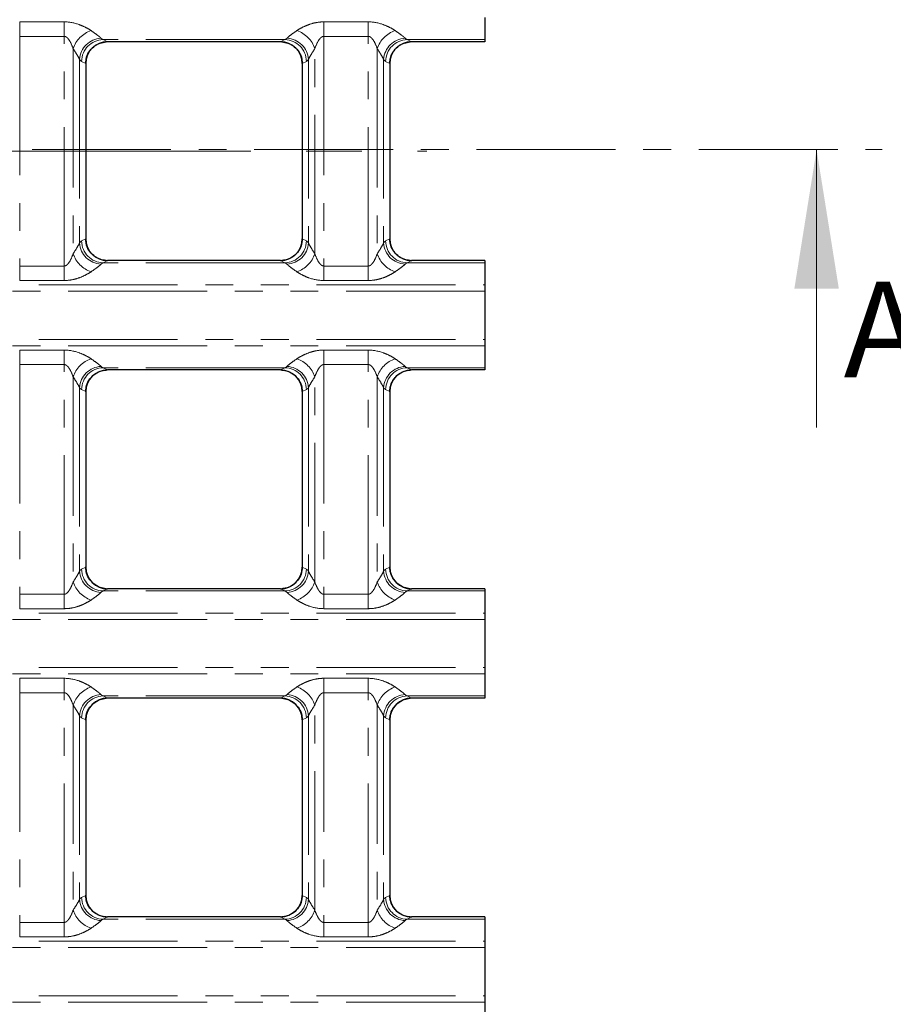
# Model space of a CAD drawing. Units: millimetres. Extents: x 8 to 650, y 1 to 415.
# Drawn here: x 292 to 332, y 203 to 248 of the extents above; entities that cross this region are included whole.
import ezdxf

# ---------------------------------------------------------------- set-up
doc = ezdxf.new("R2010")
doc.units = ezdxf.units.MM
for name, pattern in [('CENTER', [10.16, 6.35, -1.27, 1.27, -1.27]), ('CENTERX2', [20.32, 12.7, -2.54, 2.54, -2.54]), ('PHANTOM', [12.7, 6.35, -1.27, 1.27, -1.27, 1.27, -1.27])]:
    doc.linetypes.add(name, pattern=pattern)
doc.layers.add('FORMAT', color=7, linetype='Continuous')
doc.styles.add('SLDTEXTSTYLE0', font='TXT', dxfattribs={"width": 0.7, "bigfont": 'bigfont'})
doc.styles.add('SLDTEXTSTYLE1', font='TXT', dxfattribs={"width": 0.7})
doc.dimstyles.new('SLDDIMSTYLE1', dxfattribs={"dimtxt": 4.362524, "dimasz": 4.362524, "dimexe": 0, "dimexo": 0.0625, "dimgap": 1.090631, "dimtad": 2, "dimdec": 1, "dimlfac": 2, "dimrnd": 1e-09, "dimzin": 12, "dimdsep": 46, "dimtxsty": 'SLDTEXTSTYLE1', "dimsah": 1, "dimcen": 0.09, "dimadec": 0, "dimazin": 3, "dimtfac": 1, "dimtdec": 1, "dimtofl": 0, "dimtmove": 0, "dimatfit": 3, "dimfxl": 1, "dimfrac": 2, "dimtolj": 1, "dimtzin": 12, "dimarcsym": 0})

# ---------------------------------------------------------------- blocks, each defined once
blk = doc.blocks.new('_D_1')
at = {"layer": 'FORMAT'}
for p, q in [((105.366, 302.454), (340.486, 302.454)), ((339.486, 181.954), (339.486, 302.454)), ((105.366, 181.954), (340.486, 181.954))]:
    blk.add_line(p, q, dxfattribs=at)
for points in [[(339.486, 302.454), (338.815, 298.091), (340.157, 298.091)], [(339.486, 181.954), (340.157, 186.316), (338.815, 186.316)]]:
    blk.add_solid(points, dxfattribs=at)
at = {"layer": 'FORMAT', "insert": (333.347, 246.651), "char_height": 4.7625, "attachment_point": 1, "rotation": 90, "style": 'SLDTEXTSTYLE1'}
blk.add_mtext('241', dxfattribs=at)

msp = doc.modelspace()

# ---------------------------------------------------------------- linework, layer by layer
at = {"color": 8, "linetype": 'PHANTOM', "lineweight": 0}
for p, q in [((292.098, 248.113), (294.134, 248.113)), ((292.098, 247.452), (292.098, 248.113)), ((294.134, 247.452), (294.134, 248.113)), ((305.998, 248.113), (308.034, 248.113)), ((305.998, 247.452), (305.998, 248.113)), ((308.034, 247.452), (308.034, 248.113)), ((294.134, 247.452), (292.098, 247.452)), ((292.098, 247.452), (292.098, 236.956)), ((294.134, 236.956), (294.134, 247.452)), ((304.22, 247.305), (295.912, 247.305)), ((295.912, 247.305), (296.116, 247.204)), ((304.016, 247.204), (304.22, 247.305)), ((308.034, 247.452), (305.998, 247.452)), ((305.998, 247.452), (305.998, 236.956)), ((308.034, 236.956), (308.034, 247.452)), ((313.366, 247.305), (309.812, 247.305)), ((309.812, 247.305), (310.016, 247.204)), ((294.542, 246.891), (294.542, 237.517)), ((305.59, 237.517), (305.59, 246.891)), ((308.442, 246.891), (308.442, 237.517)), ((294.836, 246.395), (294.836, 238.013)), ((295.116, 246.215), (294.927, 246.309)), ((305.205, 246.309), (305.016, 246.215)), ((305.296, 246.395), (305.296, 238.013)), ((308.736, 246.395), (308.736, 238.013)), ((309.016, 246.215), (308.827, 246.309)), ((294.927, 238.099), (295.116, 238.192)), ((305.016, 238.192), (305.205, 238.099)), ((308.827, 238.099), (309.016, 238.192)), ((296.116, 237.204), (295.912, 237.103)), ((304.22, 237.103), (304.016, 237.204)), ((310.016, 237.204), (309.812, 237.103)), ((292.098, 236.956), (292.098, 236.295)), ((292.098, 236.956), (294.134, 236.956)), ((294.134, 236.956), (294.134, 236.295)), ((304.22, 237.103), (295.912, 237.103)), ((305.998, 236.956), (305.998, 236.295)), ((305.998, 236.956), (308.034, 236.956)), ((308.034, 236.956), (308.034, 236.295)), ((313.366, 237.103), (309.812, 237.103)), ((294.134, 236.295), (292.098, 236.295)), ((308.034, 236.295), (305.998, 236.295)), ((64.366, 236.094), (313.366, 236.094)), ((313.366, 235.805), (64.366, 235.805)), ((64.366, 233.603), (313.366, 233.603)), ((313.366, 233.314), (64.366, 233.314)), ((292.098, 233.113), (294.134, 233.113)), ((292.098, 232.452), (292.098, 233.113)), ((294.134, 232.452), (294.134, 233.113)), ((305.998, 233.113), (308.034, 233.113)), ((305.998, 232.452), (305.998, 233.113)), ((308.034, 232.452), (308.034, 233.113)), ((294.134, 232.452), (292.098, 232.452)), ((292.098, 232.452), (292.098, 221.956)), ((294.134, 221.956), (294.134, 232.452)), ((304.22, 232.305), (295.912, 232.305)), ((295.912, 232.305), (296.116, 232.204)), ((304.016, 232.204), (304.22, 232.305)), ((308.034, 232.452), (305.998, 232.452)), ((305.998, 232.452), (305.998, 221.956)), ((308.034, 221.956), (308.034, 232.452)), ((313.366, 232.305), (309.812, 232.305)), ((309.812, 232.305), (310.016, 232.204)), ((294.542, 231.891), (294.542, 222.517)), ((305.59, 222.517), (305.59, 231.891)), ((308.442, 231.891), (308.442, 222.517)), ((294.836, 231.395), (294.836, 223.013)), ((295.116, 231.215), (294.927, 231.309)), ((305.205, 231.309), (305.016, 231.215)), ((305.296, 231.395), (305.296, 223.013)), ((308.736, 231.395), (308.736, 223.013)), ((309.016, 231.215), (308.827, 231.309)), ((294.927, 223.099), (295.116, 223.192)), ((305.016, 223.192), (305.205, 223.099)), ((308.827, 223.099), (309.016, 223.192)), ((292.098, 221.956), (292.098, 221.295)), ((292.098, 221.956), (294.134, 221.956)), ((294.134, 221.956), (294.134, 221.295)), ((296.116, 222.204), (295.912, 222.103)), ((304.22, 222.103), (295.912, 222.103)), ((304.22, 222.103), (304.016, 222.204)), ((305.998, 221.956), (305.998, 221.295)), ((305.998, 221.956), (308.034, 221.956)), ((308.034, 221.956), (308.034, 221.295)), ((310.016, 222.204), (309.812, 222.103)), ((313.366, 222.103), (309.812, 222.103)), ((64.366, 221.094), (313.366, 221.094)), ((294.134, 221.295), (292.098, 221.295)), ((308.034, 221.295), (305.998, 221.295)), ((313.366, 220.805), (64.366, 220.805)), ((64.366, 218.603), (313.366, 218.603)), ((313.366, 218.314), (64.366, 218.314)), ((292.098, 218.113), (294.134, 218.113)), ((292.098, 217.452), (292.098, 218.113)), ((294.134, 217.452), (294.134, 218.113)), ((305.998, 218.113), (308.034, 218.113)), ((305.998, 217.452), (305.998, 218.113)), ((308.034, 217.452), (308.034, 218.113)), ((294.134, 217.452), (292.098, 217.452)), ((292.098, 217.452), (292.098, 206.956)), ((294.134, 206.956), (294.134, 217.452)), ((308.034, 217.452), (305.998, 217.452)), ((305.998, 217.452), (305.998, 206.956)), ((308.034, 206.956), (308.034, 217.452)), ((304.22, 217.305), (295.912, 217.305)), ((295.912, 217.305), (296.116, 217.204)), ((304.016, 217.204), (304.22, 217.305)), ((313.366, 217.305), (309.812, 217.305)), ((309.812, 217.305), (310.016, 217.204)), ((294.542, 216.891), (294.542, 207.517)), ((305.59, 207.517), (305.59, 216.891)), ((308.442, 216.891), (308.442, 207.517)), ((294.836, 216.395), (294.836, 208.013)), ((295.116, 216.215), (294.927, 216.309)), ((305.205, 216.309), (305.016, 216.215)), ((305.296, 216.395), (305.296, 208.013)), ((308.736, 216.395), (308.736, 208.013)), ((309.016, 216.215), (308.827, 216.309)), ((294.927, 208.099), (295.116, 208.192)), ((305.016, 208.192), (305.205, 208.099)), ((308.827, 208.099), (309.016, 208.192)), ((296.116, 207.204), (295.912, 207.103)), ((304.22, 207.103), (295.912, 207.103)), ((304.22, 207.103), (304.016, 207.204)), ((310.016, 207.204), (309.812, 207.103)), ((313.366, 207.103), (309.812, 207.103)), ((292.098, 206.956), (292.098, 206.295)), ((292.098, 206.956), (294.134, 206.956)), ((294.134, 206.956), (294.134, 206.295)), ((305.998, 206.956), (305.998, 206.295)), ((305.998, 206.956), (308.034, 206.956)), ((308.034, 206.956), (308.034, 206.295)), ((294.134, 206.295), (292.098, 206.295)), ((308.034, 206.295), (305.998, 206.295)), ((64.366, 206.094), (313.366, 206.094)), ((313.366, 205.805), (64.366, 205.805)), ((64.366, 203.603), (313.366, 203.603)), ((313.366, 203.314), (64.366, 203.314))]:
    msp.add_line(p, q, dxfattribs=at)
at = {"color": 7, "linetype": 'Continuous', "lineweight": 30}
for p, q in [((313.366, 248.314), (313.366, 247.305)), ((304.016, 247.204), (296.116, 247.204)), ((304.014, 247.204), (296.119, 247.204)), ((313.366, 247.204), (310.016, 247.204)), ((313.366, 247.204), (310.019, 247.204)), ((313.366, 247.305), (313.366, 247.204)), ((295.116, 246.215), (295.116, 238.192)), ((295.116, 246.204), (295.116, 238.203)), ((305.016, 246.215), (305.016, 238.192)), ((305.016, 246.204), (305.016, 238.203)), ((309.016, 246.215), (309.016, 238.192)), ((309.016, 246.204), (309.016, 238.203)), ((304.016, 237.204), (296.116, 237.204)), ((304.014, 237.204), (296.119, 237.204)), ((313.366, 237.204), (310.016, 237.204)), ((313.366, 237.204), (310.019, 237.204)), ((313.366, 237.204), (313.366, 237.103)), ((313.366, 237.103), (313.366, 236.094)), ((313.366, 236.094), (313.366, 235.805)), ((313.366, 235.805), (313.366, 233.603)), ((313.366, 233.603), (313.366, 233.314)), ((313.366, 233.314), (313.366, 232.305)), ((304.016, 232.204), (296.116, 232.204)), ((304.014, 232.204), (296.119, 232.204)), ((313.366, 232.204), (310.016, 232.204)), ((313.366, 232.204), (310.019, 232.204)), ((313.366, 232.305), (313.366, 232.204)), ((295.116, 231.215), (295.116, 223.192)), ((295.116, 231.204), (295.116, 223.203)), ((305.016, 231.215), (305.016, 223.192)), ((305.016, 231.204), (305.016, 223.203)), ((309.016, 231.215), (309.016, 223.192)), ((309.016, 231.204), (309.016, 223.203)), ((304.016, 222.204), (296.116, 222.204)), ((304.014, 222.204), (296.119, 222.204)), ((313.366, 222.204), (310.016, 222.204)), ((313.366, 222.204), (310.019, 222.204)), ((313.366, 222.204), (313.366, 222.103)), ((313.366, 222.103), (313.366, 221.094)), ((313.366, 221.094), (313.366, 220.805)), ((313.366, 220.805), (313.366, 218.603)), ((313.366, 218.603), (313.366, 218.314)), ((313.366, 218.314), (313.366, 217.305)), ((304.016, 217.204), (296.116, 217.204)), ((304.014, 217.204), (296.119, 217.204)), ((313.366, 217.204), (310.016, 217.204)), ((313.366, 217.204), (310.019, 217.204)), ((313.366, 217.305), (313.366, 217.204)), ((295.116, 216.215), (295.116, 208.192)), ((295.116, 216.204), (295.116, 208.203)), ((305.016, 216.215), (305.016, 208.192)), ((305.016, 216.204), (305.016, 208.203)), ((309.016, 216.215), (309.016, 208.192)), ((309.016, 216.204), (309.016, 208.203)), ((304.016, 207.204), (296.116, 207.204)), ((304.014, 207.204), (296.119, 207.204)), ((313.366, 207.204), (310.016, 207.204)), ((313.366, 207.204), (310.019, 207.204)), ((313.366, 207.204), (313.366, 207.103)), ((313.366, 207.103), (313.366, 206.094)), ((313.366, 206.094), (313.366, 205.805)), ((313.366, 205.805), (313.366, 203.603)), ((313.366, 203.603), (313.366, 203.314)), ((313.366, 203.314), (313.366, 202.305))]:
    msp.add_line(p, q, dxfattribs=at)
at = {"color": 7, "linetype": 'CENTER', "lineweight": 0}
msp.add_line((48.822, 242.276), (331.527, 242.276), dxfattribs=at)
at = {"color": 7, "linetype": 'Continuous', "lineweight": 0}
msp.add_line((328.527, 229.576), (328.527, 242.276), dxfattribs=at)
at = {"color": 8, "linetype": 'PHANTOM', "lineweight": 0}
for centre, radius, start, end in [((295.8, 246.463), 1.329, 109.4024, 161.2164), ((304.332, 246.463), 1.329, 18.7843, 70.5969), ((309.7, 246.463), 1.329, 109.4036, 161.2152), ((295.863, 246.338), 1.028, 92.337, 176.8512), ((295.936, 246.297), 1.008, 91.3406, 179.3179), ((304.196, 246.297), 1.008, 0.6821, 88.6594), ((304.27, 246.338), 1.028, 3.1483, 87.663), ((309.763, 246.338), 1.028, 92.3372, 176.8515), ((309.836, 246.297), 1.008, 91.3402, 179.3188), ((295.936, 238.111), 1.008, 180.6821, 268.6594), ((304.196, 238.111), 1.008, 271.3406, 359.3179), ((309.836, 238.111), 1.008, 180.6812, 268.6598), ((295.863, 238.069), 1.028, 183.1488, 267.663), ((304.27, 238.069), 1.028, 272.337, 356.8517), ((309.763, 238.069), 1.028, 183.1485, 267.6628), ((295.8, 237.944), 1.329, 198.7836, 250.5976), ((304.332, 237.944), 1.329, 289.4031, 341.2157), ((309.7, 237.944), 1.329, 198.7848, 250.5964), ((295.8, 231.463), 1.329, 109.4024, 161.2164), ((304.332, 231.463), 1.329, 18.7842, 70.597), ((309.7, 231.463), 1.329, 109.4036, 161.2152), ((295.863, 231.338), 1.028, 92.337, 176.8513), ((295.936, 231.297), 1.008, 91.3406, 179.318), ((304.196, 231.297), 1.008, 0.682, 88.6594), ((304.27, 231.338), 1.028, 3.1483, 87.663), ((309.763, 231.338), 1.028, 92.3372, 176.8515), ((309.836, 231.297), 1.008, 91.3401, 179.3188), ((295.863, 223.069), 1.028, 183.1488, 267.663), ((295.936, 223.111), 1.008, 180.682, 268.6594), ((304.196, 223.111), 1.008, 271.3406, 359.318), ((304.27, 223.069), 1.028, 272.337, 356.8516), ((309.763, 223.069), 1.028, 183.1486, 267.6628), ((309.836, 223.111), 1.008, 180.6812, 268.6599), ((295.8, 222.944), 1.329, 198.7836, 250.5976), ((304.332, 222.944), 1.329, 289.4031, 341.2157), ((309.7, 222.944), 1.329, 198.7848, 250.5964), ((295.8, 216.463), 1.329, 109.4024, 161.2164), ((295.863, 216.338), 1.028, 92.337, 176.8513), ((304.27, 216.338), 1.028, 3.1483, 87.663), ((304.332, 216.463), 1.329, 18.7843, 70.5969), ((309.7, 216.463), 1.329, 109.4036, 161.2152), ((309.763, 216.338), 1.028, 92.3372, 176.8515), ((295.936, 216.297), 1.008, 91.3406, 179.318), ((304.196, 216.297), 1.008, 0.682, 88.6594), ((309.836, 216.297), 1.008, 91.3401, 179.3188), ((295.863, 208.069), 1.028, 183.1488, 267.6632), ((295.936, 208.111), 1.008, 180.6821, 268.6594), ((304.196, 208.111), 1.008, 271.3406, 359.3179), ((304.27, 208.069), 1.028, 272.3368, 356.8516), ((309.763, 208.069), 1.028, 183.1485, 267.663), ((309.836, 208.111), 1.008, 180.6812, 268.6598), ((295.8, 207.944), 1.329, 198.7837, 250.5975), ((304.332, 207.944), 1.329, 289.4032, 341.2156), ((309.7, 207.944), 1.329, 198.7849, 250.5963)]:
    msp.add_arc(centre, radius, start, end, dxfattribs=at)
at = {"color": 7, "linetype": 'Continuous', "lineweight": 30}
for centre, major_axis, ratio, start_param, end_param in [((296.132, 246.2), (-0.913, 0.453), 0.981173, 5.180581, 6.736243), ((296.119, 246.204), (-1.002, 0), 0.997564, 4.712389, 4.784128), ((304.014, 246.204), (1.002, 0), 0.997564, 1.499057, 1.570796), ((304.001, 246.2), (-0.913, -0.453), 0.981173, 2.688535, 4.244197), ((310.032, 246.2), (-0.913, 0.453), 0.981173, 5.180581, 6.736243), ((310.019, 246.204), (-1.002, 0), 0.997564, 4.712389, 4.784128), ((296.132, 238.208), (0.913, 0.453), 0.981173, 2.688535, 4.244197), ((304.001, 238.208), (0.913, -0.453), 0.981173, 5.180581, 6.736243), ((310.032, 238.208), (0.913, 0.453), 0.981173, 2.688535, 4.244197), ((296.119, 238.204), (1.002, 0), 0.997564, 4.64065, 4.712389), ((304.014, 238.204), (-1.002, 0), 0.997564, 1.570796, 1.642536), ((310.019, 238.204), (1.002, 0), 0.997564, 4.64065, 4.712389), ((296.132, 231.2), (-0.913, 0.453), 0.981173, 5.180581, 6.736243), ((296.119, 231.204), (-1.002, 0), 0.997564, 4.712389, 4.784128), ((304.014, 231.204), (1.002, 0), 0.997564, 1.499057, 1.570796), ((304.001, 231.2), (-0.913, -0.453), 0.981173, 2.688535, 4.244197), ((310.032, 231.2), (-0.913, 0.453), 0.981173, 5.180581, 6.736243), ((310.019, 231.204), (-1.002, 0), 0.997564, 4.712389, 4.784128), ((296.132, 223.208), (0.913, 0.453), 0.981173, 2.688535, 4.244197), ((304.001, 223.208), (0.913, -0.453), 0.981173, 5.180581, 6.736243), ((310.032, 223.208), (0.913, 0.453), 0.981173, 2.688535, 4.244197), ((296.119, 223.204), (1.002, 0), 0.997564, 4.64065, 4.712389), ((304.014, 223.204), (-1.002, 0), 0.997564, 1.570796, 1.642536), ((310.019, 223.204), (1.002, 0), 0.997564, 4.64065, 4.712389), ((296.132, 216.2), (-0.913, 0.453), 0.981173, 5.180581, 6.736243), ((296.119, 216.204), (-1.002, 0), 0.997564, 4.712389, 4.784128), ((304.014, 216.204), (1.002, 0), 0.997564, 1.499057, 1.570796), ((304.001, 216.2), (-0.913, -0.453), 0.981173, 2.688535, 4.244197), ((310.032, 216.2), (-0.913, 0.453), 0.981173, 5.180581, 6.736243), ((310.019, 216.204), (-1.002, 0), 0.997564, 4.712389, 4.784128), ((296.132, 208.208), (0.913, 0.453), 0.981173, 2.688535, 4.244197), ((304.001, 208.208), (0.913, -0.453), 0.981173, 5.180581, 6.736243), ((310.032, 208.208), (0.913, 0.453), 0.981173, 2.688535, 4.244197), ((296.119, 208.204), (1.002, 0), 0.997564, 4.64065, 4.712389), ((304.014, 208.204), (-1.002, 0), 0.997564, 1.570796, 1.642536), ((310.019, 208.204), (1.002, 0), 0.997564, 4.64065, 4.712389)]:
    msp.add_ellipse(centre, major_axis=major_axis, ratio=ratio, start_param=start_param, end_param=end_param, dxfattribs=at)
at = {"color": 8, "linetype": 'PHANTOM', "lineweight": 0}
for centre, major_axis, ratio, start_param, end_param in [((295.965, 249.704), (0, 2.408), 0.249554, 2.899986, 3.054326), ((304.168, 249.704), (0, 2.408), 0.249554, 3.228859, 3.383199), ((309.865, 249.704), (0, 2.408), 0.249554, 2.899986, 3.054326), ((294.98, 249.704), (0, 3.408), 0.176327, 2.899986, 3.054326), ((305.152, 249.704), (0, 3.408), 0.176327, 3.228859, 3.383199), ((308.88, 249.704), (0, 3.408), 0.176327, 2.899986, 3.054326), ((294.98, 234.704), (0, 3.408), 0.176327, 0.087266, 0.241606), ((305.152, 234.704), (0, 3.408), 0.176327, 6.041579, 6.195919), ((308.88, 234.704), (0, 3.408), 0.176327, 0.087266, 0.241606), ((295.965, 234.704), (0, 2.408), 0.249554, 0.087266, 0.241606), ((304.168, 234.704), (0, 2.408), 0.249554, 6.041579, 6.195919), ((309.865, 234.704), (0, 2.408), 0.249554, 0.087266, 0.241606), ((295.965, 234.704), (0, 2.408), 0.249554, 2.899986, 3.054326), ((304.168, 234.704), (0, 2.408), 0.249554, 3.228859, 3.383199), ((309.865, 234.704), (0, 2.408), 0.249554, 2.899986, 3.054326), ((294.98, 234.704), (0, 3.408), 0.176327, 2.899986, 3.054326), ((305.152, 234.704), (0, 3.408), 0.176327, 3.228859, 3.383199), ((308.88, 234.704), (0, 3.408), 0.176327, 2.899986, 3.054326), ((294.98, 219.704), (0, 3.408), 0.176327, 0.087266, 0.241606), ((305.152, 219.704), (0, 3.408), 0.176327, 6.041579, 6.195919), ((308.88, 219.704), (0, 3.408), 0.176327, 0.087266, 0.241606), ((295.965, 219.704), (0, 2.408), 0.249554, 0.087266, 0.241606), ((304.168, 219.704), (0, 2.408), 0.249554, 6.041579, 6.195919), ((309.865, 219.704), (0, 2.408), 0.249554, 0.087266, 0.241606), ((295.965, 219.704), (0, 2.408), 0.249554, 2.899986, 3.054326), ((304.168, 219.704), (0, 2.408), 0.249554, 3.228859, 3.383199), ((309.865, 219.704), (0, 2.408), 0.249554, 2.899986, 3.054326), ((294.98, 219.704), (0, 3.408), 0.176327, 2.899986, 3.054326), ((305.152, 219.704), (0, 3.408), 0.176327, 3.228859, 3.383199), ((308.88, 219.704), (0, 3.408), 0.176327, 2.899986, 3.054326), ((294.98, 204.704), (0, 3.408), 0.176327, 0.087266, 0.241606), ((305.152, 204.704), (0, 3.408), 0.176327, 6.041579, 6.195919), ((308.88, 204.704), (0, 3.408), 0.176327, 0.087266, 0.241606), ((295.965, 204.704), (0, 2.408), 0.249554, 0.087266, 0.241606), ((304.168, 204.704), (0, 2.408), 0.249554, 6.041579, 6.195919), ((309.865, 204.704), (0, 2.408), 0.249554, 0.087266, 0.241606)]:
    msp.add_ellipse(centre, major_axis=major_axis, ratio=ratio, start_param=start_param, end_param=end_param, dxfattribs=at)
for points, knots in [([(294.134, 248.113), (294.37, 248.113), (294.603, 248.065), (294.916, 247.955), (295.016, 247.911), (295.199, 247.817), (295.283, 247.768), (295.359, 247.716)], [0, 0, 0, 0, 0.5, 0.5, 0.75, 0.75, 1, 1, 1, 1]), ([(304.774, 247.716), (304.849, 247.768), (304.934, 247.818), (305.117, 247.911), (305.216, 247.955), (305.426, 248.029), (305.536, 248.059), (305.764, 248.102), (305.88, 248.113), (305.998, 248.113)], [0, 0, 0, 0, 0.25, 0.25, 0.5, 0.5, 0.75, 0.75, 1, 1, 1, 1]), ([(308.034, 248.113), (308.27, 248.113), (308.503, 248.065), (308.816, 247.955), (308.916, 247.911), (309.099, 247.817), (309.183, 247.768), (309.259, 247.716)], [0, 0, 0, 0, 0.5, 0.5, 0.75, 0.75, 1, 1, 1, 1]), ([(295.359, 247.716), (295.464, 247.644), (295.559, 247.576), (295.678, 247.486), (295.714, 247.459), (295.775, 247.408), (295.801, 247.385), (295.821, 247.366)], [0, 0, 0, 0, 0.5, 0.5, 0.75, 0.75, 1, 1, 1, 1]), ([(304.311, 247.366), (304.351, 247.404), (304.415, 247.457), (304.574, 247.577), (304.668, 247.644), (304.774, 247.716)], [0, 0, 0, 0, 0.5, 0.5, 1, 1, 1, 1]), ([(309.259, 247.716), (309.364, 247.644), (309.459, 247.576), (309.578, 247.486), (309.614, 247.459), (309.675, 247.408), (309.701, 247.385), (309.721, 247.366)], [0, 0, 0, 0, 0.5, 0.5, 0.75, 0.75, 1, 1, 1, 1]), ([(294.542, 246.891), (294.505, 247), (294.46, 247.11), (294.37, 247.268), (294.337, 247.319), (294.274, 247.387), (294.251, 247.408), (294.197, 247.441), (294.166, 247.452), (294.134, 247.452)], [0, 0, 0, 0, 0.5, 0.5, 0.75, 0.75, 0.875, 0.875, 1, 1, 1, 1]), ([(305.998, 247.452), (305.966, 247.452), (305.935, 247.441), (305.882, 247.408), (305.858, 247.387), (305.795, 247.318), (305.761, 247.266), (305.673, 247.109), (305.628, 247), (305.59, 246.891)], [0, 0, 0, 0, 0.125, 0.125, 0.25, 0.25, 0.5, 0.5, 1, 1, 1, 1]), ([(308.442, 246.891), (308.405, 247), (308.36, 247.11), (308.27, 247.268), (308.237, 247.319), (308.174, 247.387), (308.151, 247.408), (308.097, 247.441), (308.066, 247.452), (308.034, 247.452)], [0, 0, 0, 0, 0.5, 0.5, 0.75, 0.75, 0.875, 0.875, 1, 1, 1, 1]), ([(294.836, 246.395), (294.811, 246.45), (294.771, 246.523), (294.67, 246.692), (294.609, 246.789), (294.542, 246.891)], [0, 0, 0, 0, 0.5, 0.5, 1, 1, 1, 1]), ([(305.59, 246.891), (305.523, 246.789), (305.464, 246.694), (305.363, 246.525), (305.321, 246.45), (305.296, 246.395)], [0, 0, 0, 0, 0.5, 0.5, 1, 1, 1, 1]), ([(308.736, 246.395), (308.711, 246.45), (308.671, 246.523), (308.57, 246.692), (308.509, 246.789), (308.442, 246.891)], [0, 0, 0, 0, 0.5, 0.5, 1, 1, 1, 1]), ([(294.542, 237.517), (294.609, 237.618), (294.669, 237.713), (294.77, 237.883), (294.811, 237.958), (294.836, 238.013)], [0, 0, 0, 0, 0.5, 0.5, 1, 1, 1, 1]), ([(305.296, 238.013), (305.322, 237.957), (305.362, 237.884), (305.462, 237.715), (305.523, 237.619), (305.59, 237.517)], [0, 0, 0, 0, 0.5, 0.5, 1, 1, 1, 1]), ([(308.442, 237.517), (308.509, 237.618), (308.569, 237.713), (308.67, 237.883), (308.711, 237.958), (308.736, 238.013)], [0, 0, 0, 0, 0.5, 0.5, 1, 1, 1, 1]), ([(294.134, 236.956), (294.166, 236.956), (294.197, 236.967), (294.251, 237), (294.274, 237.021), (294.337, 237.089), (294.371, 237.141), (294.46, 237.298), (294.505, 237.408), (294.542, 237.517)], [0, 0, 0, 0, 0.125, 0.125, 0.25, 0.25, 0.5, 0.5, 1, 1, 1, 1]), ([(305.59, 237.517), (305.628, 237.408), (305.673, 237.298), (305.762, 237.14), (305.795, 237.089), (305.858, 237.021), (305.881, 237), (305.936, 236.967), (305.966, 236.956), (305.998, 236.956)], [0, 0, 0, 0, 0.5, 0.5, 0.75, 0.75, 0.875, 0.875, 1, 1, 1, 1]), ([(308.034, 236.956), (308.066, 236.956), (308.097, 236.967), (308.151, 237), (308.174, 237.021), (308.237, 237.089), (308.271, 237.141), (308.36, 237.298), (308.405, 237.408), (308.442, 237.517)], [0, 0, 0, 0, 0.125, 0.125, 0.25, 0.25, 0.5, 0.5, 1, 1, 1, 1]), ([(295.821, 237.042), (295.782, 237.003), (295.717, 236.95), (295.558, 236.83), (295.464, 236.763), (295.359, 236.691)], [0, 0, 0, 0, 0.5, 0.5, 1, 1, 1, 1]), ([(304.774, 236.691), (304.669, 236.763), (304.573, 236.831), (304.454, 236.921), (304.418, 236.949), (304.357, 237), (304.331, 237.023), (304.311, 237.042)], [0, 0, 0, 0, 0.5, 0.5, 0.75, 0.75, 1, 1, 1, 1]), ([(309.721, 237.042), (309.682, 237.003), (309.617, 236.95), (309.458, 236.83), (309.364, 236.763), (309.259, 236.691)], [0, 0, 0, 0, 0.5, 0.5, 1, 1, 1, 1]), ([(295.359, 236.691), (295.283, 236.64), (295.198, 236.59), (295.015, 236.496), (294.916, 236.453), (294.706, 236.379), (294.596, 236.348), (294.368, 236.306), (294.252, 236.295), (294.134, 236.295)], [0, 0, 0, 0, 0.25, 0.25, 0.5, 0.5, 0.75, 0.75, 1, 1, 1, 1]), ([(305.998, 236.295), (305.762, 236.295), (305.529, 236.342), (305.216, 236.453), (305.116, 236.497), (304.933, 236.59), (304.849, 236.64), (304.774, 236.691)], [0, 0, 0, 0, 0.5, 0.5, 0.75, 0.75, 1, 1, 1, 1]), ([(309.259, 236.691), (309.183, 236.64), (309.098, 236.59), (308.915, 236.496), (308.816, 236.453), (308.606, 236.379), (308.496, 236.348), (308.268, 236.306), (308.152, 236.295), (308.034, 236.295)], [0, 0, 0, 0, 0.25, 0.25, 0.5, 0.5, 0.75, 0.75, 1, 1, 1, 1]), ([(294.134, 233.113), (294.37, 233.113), (294.603, 233.065), (294.916, 232.955), (295.016, 232.911), (295.199, 232.817), (295.283, 232.768), (295.359, 232.716)], [0, 0, 0, 0, 0.5, 0.5, 0.75, 0.75, 1, 1, 1, 1]), ([(304.774, 232.716), (304.849, 232.768), (304.934, 232.818), (305.117, 232.911), (305.216, 232.955), (305.426, 233.029), (305.536, 233.059), (305.764, 233.102), (305.88, 233.113), (305.998, 233.113)], [0, 0, 0, 0, 0.25, 0.25, 0.5, 0.5, 0.75, 0.75, 1, 1, 1, 1]), ([(308.034, 233.113), (308.27, 233.113), (308.503, 233.065), (308.816, 232.955), (308.916, 232.911), (309.099, 232.817), (309.183, 232.768), (309.259, 232.716)], [0, 0, 0, 0, 0.5, 0.5, 0.75, 0.75, 1, 1, 1, 1]), ([(295.359, 232.716), (295.464, 232.644), (295.559, 232.576), (295.678, 232.486), (295.714, 232.459), (295.775, 232.408), (295.801, 232.385), (295.821, 232.366)], [0, 0, 0, 0, 0.5, 0.5, 0.75, 0.75, 1, 1, 1, 1]), ([(304.311, 232.366), (304.351, 232.404), (304.415, 232.457), (304.574, 232.577), (304.668, 232.644), (304.774, 232.716)], [0, 0, 0, 0, 0.5, 0.5, 1, 1, 1, 1]), ([(309.259, 232.716), (309.364, 232.644), (309.459, 232.576), (309.578, 232.486), (309.614, 232.459), (309.675, 232.408), (309.701, 232.385), (309.721, 232.366)], [0, 0, 0, 0, 0.5, 0.5, 0.75, 0.75, 1, 1, 1, 1]), ([(294.542, 231.891), (294.505, 232), (294.46, 232.11), (294.37, 232.268), (294.337, 232.319), (294.274, 232.387), (294.251, 232.408), (294.197, 232.441), (294.166, 232.452), (294.134, 232.452)], [0, 0, 0, 0, 0.5, 0.5, 0.75, 0.75, 0.875, 0.875, 1, 1, 1, 1]), ([(305.998, 232.452), (305.966, 232.452), (305.935, 232.441), (305.882, 232.408), (305.858, 232.387), (305.795, 232.318), (305.761, 232.266), (305.673, 232.109), (305.628, 232), (305.59, 231.891)], [0, 0, 0, 0, 0.125, 0.125, 0.25, 0.25, 0.5, 0.5, 1, 1, 1, 1]), ([(308.442, 231.891), (308.405, 232), (308.36, 232.11), (308.27, 232.268), (308.237, 232.319), (308.174, 232.387), (308.151, 232.408), (308.097, 232.441), (308.066, 232.452), (308.034, 232.452)], [0, 0, 0, 0, 0.5, 0.5, 0.75, 0.75, 0.875, 0.875, 1, 1, 1, 1]), ([(294.836, 231.395), (294.811, 231.45), (294.771, 231.523), (294.67, 231.692), (294.609, 231.789), (294.542, 231.891)], [0, 0, 0, 0, 0.5, 0.5, 1, 1, 1, 1]), ([(305.59, 231.891), (305.523, 231.789), (305.464, 231.694), (305.363, 231.525), (305.321, 231.45), (305.296, 231.395)], [0, 0, 0, 0, 0.5, 0.5, 1, 1, 1, 1]), ([(308.736, 231.395), (308.711, 231.45), (308.671, 231.523), (308.57, 231.692), (308.509, 231.789), (308.442, 231.891)], [0, 0, 0, 0, 0.5, 0.5, 1, 1, 1, 1]), ([(294.542, 222.517), (294.609, 222.618), (294.669, 222.713), (294.77, 222.883), (294.811, 222.958), (294.836, 223.013)], [0, 0, 0, 0, 0.5, 0.5, 1, 1, 1, 1]), ([(305.296, 223.013), (305.322, 222.957), (305.362, 222.884), (305.462, 222.715), (305.523, 222.619), (305.59, 222.517)], [0, 0, 0, 0, 0.5, 0.5, 1, 1, 1, 1]), ([(308.442, 222.517), (308.509, 222.618), (308.569, 222.713), (308.67, 222.883), (308.711, 222.958), (308.736, 223.013)], [0, 0, 0, 0, 0.5, 0.5, 1, 1, 1, 1]), ([(294.134, 221.956), (294.166, 221.956), (294.197, 221.967), (294.251, 222), (294.274, 222.021), (294.337, 222.089), (294.371, 222.141), (294.46, 222.298), (294.505, 222.408), (294.542, 222.517)], [0, 0, 0, 0, 0.125, 0.125, 0.25, 0.25, 0.5, 0.5, 1, 1, 1, 1]), ([(305.59, 222.517), (305.628, 222.408), (305.673, 222.298), (305.762, 222.14), (305.795, 222.089), (305.858, 222.021), (305.881, 222), (305.936, 221.967), (305.966, 221.956), (305.998, 221.956)], [0, 0, 0, 0, 0.5, 0.5, 0.75, 0.75, 0.875, 0.875, 1, 1, 1, 1]), ([(308.034, 221.956), (308.066, 221.956), (308.097, 221.967), (308.151, 222), (308.174, 222.021), (308.237, 222.089), (308.271, 222.141), (308.36, 222.298), (308.405, 222.408), (308.442, 222.517)], [0, 0, 0, 0, 0.125, 0.125, 0.25, 0.25, 0.5, 0.5, 1, 1, 1, 1]), ([(295.821, 222.042), (295.782, 222.003), (295.717, 221.95), (295.558, 221.83), (295.464, 221.763), (295.359, 221.691)], [0, 0, 0, 0, 0.5, 0.5, 1, 1, 1, 1]), ([(304.774, 221.691), (304.669, 221.763), (304.573, 221.831), (304.454, 221.921), (304.418, 221.949), (304.357, 222), (304.331, 222.023), (304.311, 222.042)], [0, 0, 0, 0, 0.5, 0.5, 0.75, 0.75, 1, 1, 1, 1]), ([(309.721, 222.042), (309.682, 222.003), (309.617, 221.95), (309.458, 221.83), (309.364, 221.763), (309.259, 221.691)], [0, 0, 0, 0, 0.5, 0.5, 1, 1, 1, 1]), ([(295.359, 221.691), (295.283, 221.64), (295.198, 221.59), (295.015, 221.496), (294.916, 221.453), (294.706, 221.379), (294.596, 221.348), (294.368, 221.306), (294.252, 221.295), (294.134, 221.295)], [0, 0, 0, 0, 0.25, 0.25, 0.5, 0.5, 0.75, 0.75, 1, 1, 1, 1]), ([(305.998, 221.295), (305.762, 221.295), (305.529, 221.342), (305.216, 221.453), (305.116, 221.497), (304.933, 221.59), (304.849, 221.64), (304.774, 221.691)], [0, 0, 0, 0, 0.5, 0.5, 0.75, 0.75, 1, 1, 1, 1]), ([(309.259, 221.691), (309.183, 221.64), (309.098, 221.59), (308.915, 221.496), (308.816, 221.453), (308.606, 221.379), (308.496, 221.348), (308.268, 221.306), (308.152, 221.295), (308.034, 221.295)], [0, 0, 0, 0, 0.25, 0.25, 0.5, 0.5, 0.75, 0.75, 1, 1, 1, 1]), ([(294.134, 218.113), (294.37, 218.113), (294.603, 218.065), (294.916, 217.955), (295.016, 217.911), (295.199, 217.817), (295.283, 217.768), (295.359, 217.716)], [0, 0, 0, 0, 0.5, 0.5, 0.75, 0.75, 1, 1, 1, 1]), ([(304.774, 217.716), (304.849, 217.768), (304.934, 217.818), (305.117, 217.911), (305.216, 217.955), (305.426, 218.029), (305.536, 218.059), (305.764, 218.102), (305.88, 218.113), (305.998, 218.113)], [0, 0, 0, 0, 0.25, 0.25, 0.5, 0.5, 0.75, 0.75, 1, 1, 1, 1]), ([(308.034, 218.113), (308.27, 218.113), (308.503, 218.065), (308.816, 217.955), (308.916, 217.911), (309.099, 217.817), (309.183, 217.768), (309.259, 217.716)], [0, 0, 0, 0, 0.5, 0.5, 0.75, 0.75, 1, 1, 1, 1]), ([(294.542, 216.891), (294.505, 217), (294.46, 217.11), (294.37, 217.268), (294.337, 217.319), (294.274, 217.387), (294.251, 217.408), (294.197, 217.441), (294.166, 217.452), (294.134, 217.452)], [0, 0, 0, 0, 0.5, 0.5, 0.75, 0.75, 0.875, 0.875, 1, 1, 1, 1]), ([(295.359, 217.716), (295.464, 217.644), (295.559, 217.576), (295.678, 217.486), (295.714, 217.459), (295.775, 217.408), (295.801, 217.385), (295.821, 217.366)], [0, 0, 0, 0, 0.5, 0.5, 0.75, 0.75, 1, 1, 1, 1]), ([(304.311, 217.366), (304.351, 217.404), (304.415, 217.457), (304.574, 217.577), (304.668, 217.644), (304.774, 217.716)], [0, 0, 0, 0, 0.5, 0.5, 1, 1, 1, 1]), ([(305.998, 217.452), (305.966, 217.452), (305.935, 217.441), (305.882, 217.408), (305.858, 217.387), (305.795, 217.318), (305.761, 217.266), (305.673, 217.109), (305.628, 217), (305.59, 216.891)], [0, 0, 0, 0, 0.125, 0.125, 0.25, 0.25, 0.5, 0.5, 1, 1, 1, 1]), ([(308.442, 216.891), (308.405, 217), (308.36, 217.11), (308.27, 217.268), (308.237, 217.319), (308.174, 217.387), (308.151, 217.408), (308.097, 217.441), (308.066, 217.452), (308.034, 217.452)], [0, 0, 0, 0, 0.5, 0.5, 0.75, 0.75, 0.875, 0.875, 1, 1, 1, 1]), ([(309.259, 217.716), (309.364, 217.644), (309.459, 217.576), (309.578, 217.486), (309.614, 217.459), (309.675, 217.408), (309.701, 217.385), (309.721, 217.366)], [0, 0, 0, 0, 0.5, 0.5, 0.75, 0.75, 1, 1, 1, 1]), ([(294.836, 216.395), (294.811, 216.45), (294.771, 216.523), (294.67, 216.692), (294.609, 216.789), (294.542, 216.891)], [0, 0, 0, 0, 0.5, 0.5, 1, 1, 1, 1]), ([(305.59, 216.891), (305.523, 216.789), (305.464, 216.694), (305.363, 216.525), (305.321, 216.45), (305.296, 216.395)], [0, 0, 0, 0, 0.5, 0.5, 1, 1, 1, 1]), ([(308.736, 216.395), (308.711, 216.45), (308.671, 216.523), (308.57, 216.692), (308.509, 216.789), (308.442, 216.891)], [0, 0, 0, 0, 0.5, 0.5, 1, 1, 1, 1]), ([(294.542, 207.517), (294.609, 207.618), (294.669, 207.713), (294.77, 207.883), (294.811, 207.958), (294.836, 208.013)], [0, 0, 0, 0, 0.5, 0.5, 1, 1, 1, 1]), ([(305.296, 208.013), (305.322, 207.957), (305.362, 207.884), (305.462, 207.715), (305.523, 207.619), (305.59, 207.517)], [0, 0, 0, 0, 0.5, 0.5, 1, 1, 1, 1]), ([(308.442, 207.517), (308.509, 207.618), (308.569, 207.713), (308.67, 207.883), (308.711, 207.958), (308.736, 208.013)], [0, 0, 0, 0, 0.5, 0.5, 1, 1, 1, 1]), ([(294.134, 206.956), (294.166, 206.956), (294.197, 206.967), (294.251, 207), (294.274, 207.021), (294.337, 207.089), (294.371, 207.141), (294.46, 207.298), (294.505, 207.408), (294.542, 207.517)], [0, 0, 0, 0, 0.125, 0.125, 0.25, 0.25, 0.5, 0.5, 1, 1, 1, 1]), ([(305.59, 207.517), (305.628, 207.408), (305.673, 207.298), (305.762, 207.14), (305.795, 207.089), (305.858, 207.021), (305.881, 207), (305.936, 206.967), (305.966, 206.956), (305.998, 206.956)], [0, 0, 0, 0, 0.5, 0.5, 0.75, 0.75, 0.875, 0.875, 1, 1, 1, 1]), ([(308.034, 206.956), (308.066, 206.956), (308.097, 206.967), (308.151, 207), (308.174, 207.021), (308.237, 207.089), (308.271, 207.141), (308.36, 207.298), (308.405, 207.408), (308.442, 207.517)], [0, 0, 0, 0, 0.125, 0.125, 0.25, 0.25, 0.5, 0.5, 1, 1, 1, 1]), ([(295.821, 207.042), (295.782, 207.003), (295.717, 206.95), (295.558, 206.83), (295.464, 206.763), (295.359, 206.691)], [0, 0, 0, 0, 0.5, 0.5, 1, 1, 1, 1]), ([(304.774, 206.691), (304.669, 206.763), (304.573, 206.831), (304.454, 206.921), (304.418, 206.949), (304.357, 207), (304.331, 207.023), (304.311, 207.042)], [0, 0, 0, 0, 0.5, 0.5, 0.75, 0.75, 1, 1, 1, 1]), ([(309.721, 207.042), (309.682, 207.003), (309.617, 206.95), (309.458, 206.83), (309.364, 206.763), (309.259, 206.691)], [0, 0, 0, 0, 0.5, 0.5, 1, 1, 1, 1]), ([(295.359, 206.691), (295.283, 206.64), (295.198, 206.59), (295.015, 206.496), (294.916, 206.453), (294.706, 206.379), (294.596, 206.348), (294.368, 206.306), (294.252, 206.295), (294.134, 206.295)], [0, 0, 0, 0, 0.25, 0.25, 0.5, 0.5, 0.75, 0.75, 1, 1, 1, 1]), ([(305.998, 206.295), (305.762, 206.295), (305.529, 206.342), (305.216, 206.453), (305.116, 206.497), (304.933, 206.59), (304.849, 206.64), (304.774, 206.691)], [0, 0, 0, 0, 0.5, 0.5, 0.75, 0.75, 1, 1, 1, 1]), ([(309.259, 206.691), (309.183, 206.64), (309.098, 206.59), (308.915, 206.496), (308.816, 206.453), (308.606, 206.379), (308.496, 206.348), (308.268, 206.306), (308.152, 206.295), (308.034, 206.295)], [0, 0, 0, 0, 0.25, 0.25, 0.5, 0.5, 0.75, 0.75, 1, 1, 1, 1])]:
    msp.add_open_spline(points, degree=3, knots=knots, dxfattribs=at)
at = {"color": 7, "linetype": 'Continuous', "lineweight": 30}
for points, knots in [([(295.116, 246.204), (295.121, 246.274), (295.132, 246.456), (295.247, 246.735), (295.471, 246.992), (295.752, 247.156), (295.956, 247.187), (296.047, 247.201)], [0, 0, 0, 0, 0.13983, 0.364412, 0.589824, 0.815933, 1, 1, 1, 1]), ([(304.086, 247.201), (304.177, 247.187), (304.38, 247.156), (304.661, 246.992), (304.885, 246.735), (305, 246.456), (305.012, 246.274), (305.016, 246.204)], [0, 0, 0, 0, 0.184062, 0.410176, 0.635588, 0.860169, 1, 1, 1, 1]), ([(309.016, 246.204), (309.021, 246.274), (309.032, 246.456), (309.147, 246.735), (309.371, 246.992), (309.652, 247.156), (309.856, 247.187), (309.947, 247.201)], [0, 0, 0, 0, 0.13983, 0.36441, 0.589821, 0.815934, 1, 1, 1, 1]), ([(296.047, 237.206), (295.956, 237.22), (295.752, 237.251), (295.471, 237.416), (295.247, 237.673), (295.132, 237.952), (295.121, 238.133), (295.116, 238.203)], [0, 0, 0, 0, 0.184067, 0.410176, 0.635588, 0.86017, 1, 1, 1, 1]), ([(305.016, 238.203), (305.005, 238.091), (304.983, 237.867), (304.811, 237.568), (304.558, 237.342), (304.298, 237.232), (304.136, 237.212), (304.086, 237.206)], [0, 0, 0, 0, 0.224212, 0.448424, 0.672719, 0.897599, 1, 1, 1, 1]), ([(309.947, 237.206), (309.856, 237.22), (309.652, 237.251), (309.371, 237.416), (309.147, 237.673), (309.032, 237.952), (309.021, 238.133), (309.016, 238.203)], [0, 0, 0, 0, 0.184066, 0.410179, 0.63559, 0.86017, 1, 1, 1, 1]), ([(295.116, 231.204), (295.121, 231.274), (295.132, 231.456), (295.247, 231.735), (295.471, 231.992), (295.752, 232.156), (295.956, 232.187), (296.047, 232.201)], [0, 0, 0, 0, 0.13983, 0.364412, 0.589824, 0.815933, 1, 1, 1, 1]), ([(304.086, 232.201), (304.177, 232.187), (304.38, 232.156), (304.661, 231.992), (304.885, 231.735), (305, 231.456), (305.012, 231.274), (305.016, 231.204)], [0, 0, 0, 0, 0.184062, 0.410176, 0.635589, 0.860169, 1, 1, 1, 1]), ([(309.016, 231.204), (309.021, 231.274), (309.032, 231.456), (309.147, 231.735), (309.371, 231.992), (309.652, 232.156), (309.856, 232.187), (309.947, 232.201)], [0, 0, 0, 0, 0.139831, 0.36441, 0.589821, 0.815934, 1, 1, 1, 1]), ([(296.047, 222.206), (295.956, 222.22), (295.752, 222.251), (295.471, 222.416), (295.247, 222.673), (295.132, 222.952), (295.121, 223.133), (295.116, 223.203)], [0, 0, 0, 0, 0.184067, 0.410176, 0.635588, 0.860169, 1, 1, 1, 1]), ([(305.016, 223.203), (305.005, 223.091), (304.983, 222.867), (304.811, 222.568), (304.558, 222.342), (304.298, 222.232), (304.136, 222.212), (304.086, 222.206)], [0, 0, 0, 0, 0.224212, 0.448424, 0.672719, 0.897599, 1, 1, 1, 1]), ([(309.947, 222.206), (309.856, 222.22), (309.652, 222.251), (309.371, 222.416), (309.147, 222.673), (309.032, 222.952), (309.021, 223.133), (309.016, 223.203)], [0, 0, 0, 0, 0.184066, 0.410179, 0.63559, 0.860169, 1, 1, 1, 1]), ([(295.116, 216.204), (295.121, 216.274), (295.132, 216.456), (295.247, 216.735), (295.471, 216.992), (295.752, 217.156), (295.956, 217.187), (296.047, 217.201)], [0, 0, 0, 0, 0.139831, 0.364412, 0.589824, 0.815933, 1, 1, 1, 1]), ([(304.086, 217.201), (304.177, 217.187), (304.38, 217.156), (304.661, 216.992), (304.885, 216.735), (305, 216.456), (305.012, 216.274), (305.016, 216.204)], [0, 0, 0, 0, 0.184062, 0.410176, 0.635588, 0.860169, 1, 1, 1, 1]), ([(309.016, 216.204), (309.021, 216.274), (309.032, 216.456), (309.147, 216.735), (309.371, 216.992), (309.652, 217.156), (309.856, 217.187), (309.947, 217.201)], [0, 0, 0, 0, 0.139831, 0.36441, 0.589821, 0.815934, 1, 1, 1, 1]), ([(296.047, 207.206), (295.956, 207.22), (295.752, 207.251), (295.471, 207.416), (295.247, 207.673), (295.132, 207.952), (295.121, 208.133), (295.116, 208.203)], [0, 0, 0, 0, 0.184067, 0.410175, 0.635587, 0.860168, 1, 1, 1, 1]), ([(305.016, 208.203), (305.005, 208.091), (304.983, 207.867), (304.811, 207.568), (304.558, 207.342), (304.298, 207.232), (304.136, 207.212), (304.086, 207.206)], [0, 0, 0, 0, 0.224213, 0.448424, 0.67272, 0.8976, 1, 1, 1, 1]), ([(309.947, 207.206), (309.856, 207.22), (309.652, 207.251), (309.371, 207.416), (309.147, 207.673), (309.032, 207.952), (309.021, 208.133), (309.016, 208.203)], [0, 0, 0, 0, 0.184066, 0.410178, 0.635589, 0.860168, 1, 1, 1, 1])]:
    msp.add_open_spline(points, degree=3, knots=knots, dxfattribs=at)
at = {"color": 7, "linetype": 'Continuous', "lineweight": 0}
msp.add_solid([(328.527, 242.276), (327.511, 235.926), (329.543, 235.926)], dxfattribs=at)
at = {"layer": 'FORMAT', "linetype": 'CENTERX2', "lineweight": 0}
msp.add_line((66.438, 242.204), (310.707, 242.204), dxfattribs=at)

# ---------------------------------------------------------------- texts
at = {"color": 7, "linetype": 'Continuous', "insert": (329.765, 236.235), "char_height": 4.363, "attachment_point": 1, "style": 'SLDTEXTSTYLE0'}
msp.add_mtext('А', dxfattribs=at)

# ---------------------------------------------------------------- dimensions: what is measured, and where the dimension line sits
at = {"layer": 'FORMAT'}
dim = msp.add_linear_dim(base=(339.486, 302.454), p1=(105.366, 181.954), p2=(105.366, 302.454), angle=90, dimstyle='SLDDIMSTYLE1', dxfattribs=at)
dim.commit()
dim.dimension.update_dxf_attribs({"geometry": '_D_1', "text_midpoint": (339.486, 250.364), "dimtype": 160})

doc.saveas('drawing.dxf')
